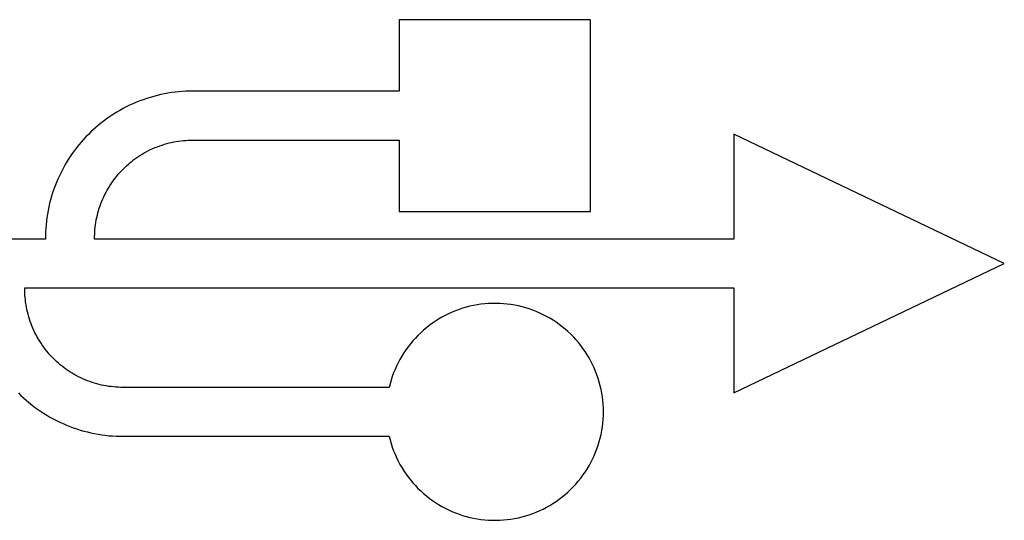
# Model space of a CAD drawing. Units: inches. Extents: x 663 to 1147, y 8 to 751.
# Drawn here: x 1040 to 1046, y 39 to 42 of the extents above; entities that cross this region are included whole.
import ezdxf

# ---------------------------------------------------------------- set-up
doc = ezdxf.new("R2010")
doc.units = ezdxf.units.IN
doc.header["$MEASUREMENT"] = 0
doc.layers.add('MAKE2D ______ - TANGENT', color=7, linetype='Continuous')

msp = doc.modelspace()

# ---------------------------------------------------------------- linework, layer by layer
at = {"layer": 'MAKE2D ______ - TANGENT'}
for p, q in [((1043.65, 41.5585), (1042.5293, 41.5585)), ((1042.5293, 41.5585), (1042.5293, 41.1399)), ((1043.65, 40.434), (1043.65, 41.5585)), ((1041.1123, 41.1146), (1041.0916, 41.1092)), ((1041.1331, 41.1195), (1041.1123, 41.1146)), ((1041.154, 41.1239), (1041.1331, 41.1195)), ((1041.175, 41.1277), (1041.154, 41.1239)), ((1041.1959, 41.131), (1041.175, 41.1277)), ((1041.2169, 41.1338), (1041.1959, 41.131)), ((1041.2379, 41.136), (1041.2169, 41.1338)), ((1041.2589, 41.1378), (1041.2379, 41.136)), ((1041.2798, 41.139), (1041.2589, 41.1378)), ((1041.3006, 41.1397), (1041.2798, 41.139)), ((1042.5293, 41.1399), (1041.3006, 41.1397)), ((1040.9505, 41.0569), (1040.9312, 41.0474)), ((1040.9701, 41.0659), (1040.9505, 41.0569)), ((1040.9899, 41.0744), (1040.9701, 41.0659)), ((1041.0099, 41.0823), (1040.9899, 41.0744)), ((1041.0301, 41.0898), (1041.0099, 41.0823)), ((1041.0504, 41.0968), (1041.0301, 41.0898)), ((1041.0709, 41.1033), (1041.0504, 41.0968)), ((1041.0916, 41.1092), (1041.0709, 41.1033)), ((1040.8567, 41.0051), (1040.8388, 40.9934)), ((1040.8749, 41.0163), (1040.8567, 41.0051)), ((1040.8933, 41.0271), (1040.8749, 41.0163)), ((1040.9121, 41.0375), (1040.8933, 41.0271)), ((1040.9312, 41.0474), (1040.9121, 41.0375)), ((1040.7708, 40.9427), (1040.7548, 40.9291)), ((1040.7873, 40.9559), (1040.7708, 40.9427)), ((1040.8041, 40.9688), (1040.7873, 40.9559)), ((1040.8213, 40.9813), (1040.8041, 40.9688)), ((1040.8388, 40.9934), (1040.8213, 40.9813)), ((1040.7091, 40.8865), (1040.6946, 40.8716)), ((1040.7239, 40.901), (1040.7091, 40.8865)), ((1040.7391, 40.9152), (1040.7239, 40.901)), ((1040.7548, 40.9291), (1040.7391, 40.9152)), ((1046.0727, 40.13), (1044.4884, 40.8881)), ((1044.4884, 40.8881), (1044.4884, 40.2734)), ((1040.653, 40.8245), (1040.6398, 40.808)), ((1040.6665, 40.8406), (1040.653, 40.8245)), ((1040.6804, 40.8563), (1040.6665, 40.8406)), ((1040.6946, 40.8716), (1040.6804, 40.8563)), ((1041.1268, 40.8195), (1041.1404, 40.8241)), ((1041.1404, 40.8241), (1041.1541, 40.8285)), ((1041.1541, 40.8285), (1041.1678, 40.8324)), ((1041.1678, 40.8324), (1041.1817, 40.8361)), ((1041.1817, 40.8361), (1041.1956, 40.8393)), ((1041.1956, 40.8393), (1041.2096, 40.8423)), ((1041.2096, 40.8423), (1041.2236, 40.8448)), ((1041.2236, 40.8448), (1041.2376, 40.847)), ((1041.2376, 40.847), (1041.2516, 40.8489)), ((1041.2516, 40.8489), (1041.2656, 40.8504)), ((1041.2656, 40.8504), (1041.2796, 40.8516)), ((1041.2796, 40.8516), (1041.2936, 40.8524)), ((1041.2936, 40.8524), (1041.3075, 40.8529)), ((1041.3075, 40.8529), (1042.5293, 40.853)), ((1042.5293, 40.853), (1042.5293, 40.434)), ((1040.6146, 40.774), (1040.6025, 40.7564)), ((1040.627, 40.7912), (1040.6146, 40.774)), ((1040.6398, 40.808), (1040.627, 40.7912)), ((1041.011, 40.7627), (1041.0231, 40.7703)), ((1041.0231, 40.7703), (1041.0355, 40.7775)), ((1041.0355, 40.7775), (1041.048, 40.7845)), ((1041.048, 40.7845), (1041.0607, 40.7911)), ((1041.0607, 40.7911), (1041.0736, 40.7974)), ((1041.0736, 40.7974), (1041.0867, 40.8034)), ((1041.0867, 40.8034), (1041.0999, 40.8091)), ((1041.0999, 40.8091), (1041.1133, 40.8145)), ((1041.1133, 40.8145), (1041.1268, 40.8195)), ((1040.5797, 40.7203), (1040.5689, 40.7018)), ((1040.5909, 40.7385), (1040.5797, 40.7203)), ((1040.6025, 40.7564), (1040.5909, 40.7385)), ((1040.9325, 40.7026), (1040.943, 40.7119)), ((1040.943, 40.7119), (1040.9537, 40.721)), ((1040.9537, 40.721), (1040.9647, 40.7298)), ((1040.9647, 40.7298), (1040.9759, 40.7384)), ((1040.9759, 40.7384), (1040.9873, 40.7468)), ((1040.9873, 40.7468), (1040.999, 40.7549)), ((1040.999, 40.7549), (1041.011, 40.7627)), ((1040.5487, 40.6638), (1040.5393, 40.6445)), ((1040.5586, 40.6829), (1040.5487, 40.6638)), ((1040.5689, 40.7018), (1040.5586, 40.6829)), ((1040.8751, 40.6419), (1040.8841, 40.6527)), ((1040.8841, 40.6527), (1040.8934, 40.6632)), ((1040.8934, 40.6632), (1040.9028, 40.6734)), ((1040.9028, 40.6734), (1040.9125, 40.6834)), ((1040.9125, 40.6834), (1040.9224, 40.6931)), ((1040.9224, 40.6931), (1040.9325, 40.7026)), ((1040.522, 40.6051), (1040.5141, 40.5851)), ((1040.5304, 40.6249), (1040.522, 40.6051)), ((1040.5393, 40.6445), (1040.5304, 40.6249)), ((1040.8337, 40.5844), (1040.8415, 40.5963)), ((1040.8415, 40.5963), (1040.8495, 40.6081)), ((1040.8495, 40.6081), (1040.8578, 40.6196)), ((1040.8578, 40.6196), (1040.8663, 40.6309)), ((1040.8663, 40.6309), (1040.8751, 40.6419)), ((1040.4997, 40.5445), (1040.4933, 40.524)), ((1040.5066, 40.5649), (1040.4997, 40.5445)), ((1040.5141, 40.5851), (1040.5066, 40.5649)), ((1040.8057, 40.5344), (1040.8122, 40.5472)), ((1040.8122, 40.5472), (1040.8191, 40.5598)), ((1040.8191, 40.5598), (1040.8263, 40.5722)), ((1040.8263, 40.5722), (1040.8337, 40.5844)), ((1040.4821, 40.4826), (1040.4773, 40.4617)), ((1040.4874, 40.5033), (1040.4821, 40.4826)), ((1040.4933, 40.524), (1040.4874, 40.5033)), ((1040.7777, 40.4682), (1040.7826, 40.4817)), ((1040.7826, 40.4817), (1040.7879, 40.4951)), ((1040.7879, 40.4951), (1040.7935, 40.5084)), ((1040.7935, 40.5084), (1040.7994, 40.5215)), ((1040.7994, 40.5215), (1040.8057, 40.5344)), ((1040.4692, 40.4199), (1040.4659, 40.3989)), ((1040.473, 40.4408), (1040.4692, 40.4199)), ((1040.4773, 40.4617), (1040.473, 40.4408)), ((1040.7615, 40.4132), (1040.765, 40.427)), ((1040.765, 40.427), (1040.7689, 40.4409)), ((1040.7689, 40.4409), (1040.7731, 40.4546)), ((1040.7731, 40.4546), (1040.7777, 40.4682)), ((1042.5293, 40.434), (1043.65, 40.434)), ((1040.4632, 40.3779), (1040.461, 40.3569)), ((1040.4659, 40.3989), (1040.4632, 40.3779)), ((1040.7508, 40.3572), (1040.753, 40.3712)), ((1040.753, 40.3712), (1040.7554, 40.3853)), ((1040.7554, 40.3853), (1040.7583, 40.3992)), ((1040.7583, 40.3992), (1040.7615, 40.4132)), ((1040.4582, 40.315), (1040.4575, 40.2942)), ((1040.4593, 40.3359), (1040.4582, 40.315)), ((1040.461, 40.3569), (1040.4593, 40.3359)), ((1040.7458, 40.3012), (1040.7466, 40.3152)), ((1040.7466, 40.3152), (1040.7476, 40.3292)), ((1040.7476, 40.3292), (1040.7491, 40.3432)), ((1040.7491, 40.3432), (1040.7508, 40.3572)), ((1040.4574, 40.2734), (1039.4316, 40.2734)), ((1040.4575, 40.2942), (1040.4574, 40.2734)), ((1040.7454, 40.2873), (1040.7458, 40.3012)), ((1040.7454, 40.2734), (1040.7454, 40.2873)), ((1044.4884, 40.2734), (1040.7454, 40.2734)), ((1044.4884, 39.3718), (1046.0727, 40.13)), ((1040.3366, 39.9727), (1040.3366, 39.9866)), ((1040.3366, 39.9866), (1044.4884, 39.9865)), ((1040.3369, 39.9587), (1040.3366, 39.9727)), ((1040.3376, 39.9447), (1040.3369, 39.9587)), ((1044.4884, 39.9865), (1044.4884, 39.3718)), ((1040.3386, 39.9307), (1040.3376, 39.9447)), ((1040.34, 39.9166), (1040.3386, 39.9307)), ((1040.3417, 39.9025), (1040.34, 39.9166)), ((1040.3438, 39.8884), (1040.3417, 39.9025)), ((1040.3462, 39.8744), (1040.3438, 39.8884)), ((1040.349, 39.8603), (1040.3462, 39.8744)), ((1040.3521, 39.8463), (1040.349, 39.8603)), ((1040.3556, 39.8324), (1040.3521, 39.8463)), ((1042.8384, 39.8445), (1042.8183, 39.8355)), ((1042.8588, 39.8529), (1042.8384, 39.8445)), ((1042.8795, 39.8606), (1042.8588, 39.8529)), ((1042.9004, 39.8675), (1042.8795, 39.8606)), ((1042.9216, 39.8737), (1042.9004, 39.8675)), ((1042.9429, 39.8792), (1042.9216, 39.8737)), ((1042.9645, 39.8839), (1042.9429, 39.8792)), ((1042.9862, 39.8878), (1042.9645, 39.8839)), ((1043.008, 39.8911), (1042.9862, 39.8878)), ((1043.0299, 39.8935), (1043.008, 39.8911)), ((1043.0519, 39.8952), (1043.0299, 39.8935)), ((1043.0739, 39.8961), (1043.0519, 39.8952)), ((1043.0959, 39.8963), (1043.0739, 39.8961)), ((1043.118, 39.8957), (1043.0959, 39.8963)), ((1043.14, 39.8943), (1043.118, 39.8957)), ((1043.1619, 39.8922), (1043.14, 39.8943)), ((1043.1838, 39.8893), (1043.1619, 39.8922)), ((1043.2055, 39.8857), (1043.1838, 39.8893)), ((1043.2271, 39.8813), (1043.2055, 39.8857)), ((1043.2485, 39.8762), (1043.2271, 39.8813)), ((1043.2698, 39.8703), (1043.2485, 39.8762)), ((1043.2908, 39.8637), (1043.2698, 39.8703)), ((1043.3116, 39.8563), (1043.2908, 39.8637)), ((1043.3321, 39.8483), (1043.3116, 39.8563)), ((1043.3524, 39.8395), (1043.3321, 39.8483)), ((1040.3595, 39.8185), (1040.3556, 39.8324)), ((1040.3637, 39.8048), (1040.3595, 39.8185)), ((1040.3682, 39.7911), (1040.3637, 39.8048)), ((1040.3731, 39.7775), (1040.3682, 39.7911)), ((1042.7415, 39.7924), (1042.7232, 39.78)), ((1042.7601, 39.8042), (1042.7415, 39.7924)), ((1042.7792, 39.8153), (1042.7601, 39.8042)), ((1042.7986, 39.8257), (1042.7792, 39.8153)), ((1042.8183, 39.8355), (1042.7986, 39.8257)), ((1043.3723, 39.8301), (1043.3524, 39.8395)), ((1043.3918, 39.8199), (1043.3723, 39.8301)), ((1043.411, 39.8091), (1043.3918, 39.8199)), ((1043.4299, 39.7976), (1043.411, 39.8091)), ((1043.4483, 39.7855), (1043.4299, 39.7976)), ((1043.4663, 39.7728), (1043.4483, 39.7855)), ((1040.3783, 39.7641), (1040.3731, 39.7775)), ((1040.3839, 39.7507), (1040.3783, 39.7641)), ((1040.3898, 39.7376), (1040.3839, 39.7507)), ((1040.396, 39.7246), (1040.3898, 39.7376)), ((1042.6713, 39.7391), (1042.655, 39.7243)), ((1042.6881, 39.7534), (1042.6713, 39.7391)), ((1042.7055, 39.767), (1042.6881, 39.7534)), ((1042.7232, 39.78), (1042.7055, 39.767)), ((1043.4838, 39.7594), (1043.4663, 39.7728)), ((1043.5008, 39.7454), (1043.4838, 39.7594)), ((1043.5174, 39.7309), (1043.5008, 39.7454)), ((1043.5335, 39.7158), (1043.5174, 39.7309)), ((1040.4025, 39.7117), (1040.396, 39.7246)), ((1040.4094, 39.6991), (1040.4025, 39.7117)), ((1040.4166, 39.6866), (1040.4094, 39.6991)), ((1040.424, 39.6744), (1040.4166, 39.6866)), ((1040.4317, 39.6623), (1040.424, 39.6744)), ((1042.6092, 39.6767), (1042.595, 39.6598)), ((1042.6239, 39.6931), (1042.6092, 39.6767)), ((1042.6391, 39.709), (1042.6239, 39.6931)), ((1042.655, 39.7243), (1042.6391, 39.709)), ((1043.549, 39.7001), (1043.5335, 39.7158)), ((1043.5639, 39.6839), (1043.549, 39.7001)), ((1043.5783, 39.6672), (1043.5639, 39.6839)), ((1040.4397, 39.6505), (1040.4317, 39.6623)), ((1040.448, 39.639), (1040.4397, 39.6505)), ((1040.4566, 39.6276), (1040.448, 39.639)), ((1040.4653, 39.6166), (1040.4566, 39.6276)), ((1040.4744, 39.6057), (1040.4653, 39.6166)), ((1042.5686, 39.6245), (1042.5563, 39.6062)), ((1042.5815, 39.6424), (1042.5686, 39.6245)), ((1042.595, 39.6598), (1042.5815, 39.6424)), ((1043.5921, 39.65), (1043.5783, 39.6672)), ((1043.6053, 39.6324), (1043.5921, 39.65)), ((1043.6179, 39.6142), (1043.6053, 39.6324)), ((1043.6298, 39.5957), (1043.6179, 39.6142)), ((1040.4836, 39.5952), (1040.4744, 39.6057)), ((1040.4931, 39.5849), (1040.4836, 39.5952)), ((1040.5027, 39.5749), (1040.4931, 39.5849)), ((1040.5126, 39.5651), (1040.5027, 39.5749)), ((1040.5228, 39.5556), (1040.5126, 39.5651)), ((1040.5332, 39.5462), (1040.5228, 39.5556)), ((1042.5336, 39.5684), (1042.5233, 39.5489)), ((1042.5446, 39.5875), (1042.5336, 39.5684)), ((1042.5563, 39.6062), (1042.5446, 39.5875)), ((1043.6411, 39.5768), (1043.6298, 39.5957)), ((1043.6517, 39.5575), (1043.6411, 39.5768)), ((1043.6617, 39.5378), (1043.6517, 39.5575)), ((1040.544, 39.5371), (1040.5332, 39.5462)), ((1040.5549, 39.5282), (1040.544, 39.5371)), ((1040.5662, 39.5195), (1040.5549, 39.5282)), ((1040.5777, 39.5111), (1040.5662, 39.5195)), ((1040.5894, 39.503), (1040.5777, 39.5111)), ((1040.6013, 39.4951), (1040.5894, 39.503)), ((1042.5047, 39.509), (1042.4964, 39.4885)), ((1042.5136, 39.5291), (1042.5047, 39.509)), ((1042.5233, 39.5489), (1042.5136, 39.5291)), ((1043.6709, 39.5178), (1043.6617, 39.5378)), ((1043.6795, 39.4975), (1043.6709, 39.5178)), ((1043.6874, 39.4769), (1043.6795, 39.4975)), ((1040.6135, 39.4875), (1040.6013, 39.4951)), ((1040.6259, 39.4802), (1040.6135, 39.4875)), ((1040.6384, 39.4732), (1040.6259, 39.4802)), ((1040.6512, 39.4665), (1040.6384, 39.4732)), ((1040.6641, 39.4602), (1040.6512, 39.4665)), ((1040.6772, 39.4541), (1040.6641, 39.4602)), ((1040.6905, 39.4484), (1040.6772, 39.4541)), ((1040.7039, 39.443), (1040.6905, 39.4484)), ((1040.7174, 39.438), (1040.7039, 39.443)), ((1042.482, 39.4468), (1042.476, 39.4257)), ((1042.4889, 39.4678), (1042.482, 39.4468)), ((1042.4964, 39.4885), (1042.4889, 39.4678)), ((1043.6945, 39.456), (1043.6874, 39.4769)), ((1043.7009, 39.4349), (1043.6945, 39.456)), ((1040.731, 39.4333), (1040.7174, 39.438)), ((1040.7448, 39.429), (1040.731, 39.4333)), ((1040.7586, 39.425), (1040.7448, 39.429)), ((1040.7725, 39.4213), (1040.7586, 39.425)), ((1040.7864, 39.418), (1040.7725, 39.4213)), ((1040.8004, 39.4151), (1040.7864, 39.418)), ((1040.8145, 39.4125), (1040.8004, 39.4151)), ((1040.8285, 39.4103), (1040.8145, 39.4125)), ((1040.8426, 39.4084), (1040.8285, 39.4103)), ((1040.8566, 39.4069), (1040.8426, 39.4084)), ((1040.8707, 39.4057), (1040.8566, 39.4069)), ((1040.8847, 39.4049), (1040.8707, 39.4057)), ((1040.8986, 39.4044), (1040.8847, 39.4049)), ((1042.4706, 39.4043), (1040.8986, 39.4044)), ((1042.476, 39.4257), (1042.4706, 39.4043)), ((1043.7066, 39.4136), (1043.7009, 39.4349)), ((1043.7115, 39.3921), (1043.7066, 39.4136)), ((1043.7157, 39.3705), (1043.7115, 39.3921)), ((1040.2993, 39.3718), (1040.3142, 39.3572)), ((1040.3142, 39.3572), (1040.3294, 39.3429)), ((1040.3294, 39.3429), (1040.3451, 39.329)), ((1040.3451, 39.329), (1040.3611, 39.3153)), ((1043.7191, 39.3487), (1043.7157, 39.3705)), ((1043.7218, 39.3268), (1043.7191, 39.3487)), ((1043.7237, 39.3049), (1043.7218, 39.3268)), ((1040.3611, 39.3153), (1040.3776, 39.3021)), ((1040.3776, 39.3021), (1040.3944, 39.2892)), ((1040.3944, 39.2892), (1040.4116, 39.2766)), ((1040.4116, 39.2766), (1040.4292, 39.2645)), ((1043.7248, 39.2829), (1043.7237, 39.3049)), ((1043.7252, 39.2608), (1043.7248, 39.2829)), ((1040.4292, 39.2645), (1040.447, 39.2528)), ((1040.447, 39.2528), (1040.4653, 39.2414)), ((1040.4653, 39.2414), (1040.4838, 39.2306)), ((1040.4838, 39.2306), (1040.5026, 39.2202)), ((1040.5026, 39.2202), (1040.5217, 39.2102)), ((1040.5217, 39.2102), (1040.541, 39.2007)), ((1043.7217, 39.1944), (1043.7237, 39.2163)), ((1043.7237, 39.2163), (1043.7248, 39.2384)), ((1043.7248, 39.2384), (1043.7252, 39.2604)), ((1040.541, 39.2007), (1040.5606, 39.1917)), ((1040.5606, 39.1917), (1040.5805, 39.1832)), ((1040.5805, 39.1832), (1040.6005, 39.1752)), ((1040.6005, 39.1752), (1040.6207, 39.1677)), ((1040.6207, 39.1677), (1040.6411, 39.1607)), ((1040.6411, 39.1607), (1040.6616, 39.1542)), ((1040.6616, 39.1542), (1040.6823, 39.1482)), ((1043.7156, 39.1507), (1043.7191, 39.1725)), ((1043.7191, 39.1725), (1043.7217, 39.1944)), ((1040.6823, 39.1482), (1040.7031, 39.1428)), ((1040.7031, 39.1428), (1040.724, 39.1379)), ((1040.724, 39.1379), (1040.7449, 39.1335)), ((1040.7449, 39.1335), (1040.7659, 39.1296)), ((1040.7659, 39.1296), (1040.7869, 39.1263)), ((1040.7869, 39.1263), (1040.8079, 39.1235)), ((1040.8079, 39.1235), (1040.8289, 39.1213)), ((1040.8289, 39.1213), (1040.8499, 39.1195)), ((1040.8499, 39.1195), (1040.8709, 39.1183)), ((1040.8709, 39.1183), (1040.8918, 39.1176)), ((1040.8918, 39.1176), (1042.4706, 39.1174)), ((1042.4706, 39.1174), (1042.476, 39.096)), ((1042.476, 39.096), (1042.482, 39.0748)), ((1043.7008, 39.0863), (1043.7065, 39.1076)), ((1043.7065, 39.1076), (1043.7114, 39.1291)), ((1043.7114, 39.1291), (1043.7156, 39.1507)), ((1042.482, 39.0748), (1042.4889, 39.0538)), ((1042.4889, 39.0538), (1042.4964, 39.0331)), ((1043.6794, 39.0238), (1043.6872, 39.0444)), ((1043.6872, 39.0444), (1043.6944, 39.0653)), ((1043.6944, 39.0653), (1043.7008, 39.0863)), ((1042.4964, 39.0331), (1042.5046, 39.0127)), ((1042.5046, 39.0127), (1042.5136, 38.9926)), ((1042.5136, 38.9926), (1042.5232, 38.9728)), ((1043.6516, 38.9639), (1043.6615, 38.9835)), ((1043.6615, 38.9835), (1043.6708, 39.0035)), ((1043.6708, 39.0035), (1043.6794, 39.0238)), ((1042.5232, 38.9728), (1042.5336, 38.9533)), ((1042.5336, 38.9533), (1042.5446, 38.9342)), ((1042.5446, 38.9342), (1042.5562, 38.9155)), ((1043.6177, 38.9071), (1043.6296, 38.9256)), ((1043.6296, 38.9256), (1043.6409, 38.9446)), ((1043.6409, 38.9446), (1043.6516, 38.9639)), ((1042.5562, 38.9155), (1042.5685, 38.8972)), ((1042.5685, 38.8972), (1042.5814, 38.8793)), ((1042.5814, 38.8793), (1042.595, 38.8619)), ((1043.5781, 38.8542), (1043.5919, 38.8714)), ((1043.5919, 38.8714), (1043.6051, 38.889)), ((1043.6051, 38.889), (1043.6177, 38.9071)), ((1042.595, 38.8619), (1042.6091, 38.845)), ((1042.6091, 38.845), (1042.6238, 38.8286)), ((1042.6238, 38.8286), (1042.6391, 38.8127)), ((1042.6391, 38.8127), (1042.6549, 38.7974)), ((1043.5172, 38.7906), (1043.5332, 38.8057)), ((1043.5332, 38.8057), (1043.5487, 38.8213)), ((1043.5487, 38.8213), (1043.5637, 38.8375)), ((1043.5637, 38.8375), (1043.5781, 38.8542)), ((1042.6549, 38.7974), (1042.6712, 38.7826)), ((1042.6712, 38.7826), (1042.6881, 38.7683)), ((1042.6881, 38.7683), (1042.7054, 38.7547)), ((1042.7054, 38.7547), (1042.7232, 38.7417)), ((1043.448, 38.736), (1043.466, 38.7487)), ((1043.466, 38.7487), (1043.4836, 38.7621)), ((1043.4836, 38.7621), (1043.5006, 38.776)), ((1043.5006, 38.776), (1043.5172, 38.7906)), ((1042.7232, 38.7417), (1042.7414, 38.7293)), ((1042.7414, 38.7293), (1042.76, 38.7175)), ((1042.76, 38.7175), (1042.7791, 38.7064)), ((1042.7791, 38.7064), (1042.7985, 38.696)), ((1042.7985, 38.696), (1042.8182, 38.6862)), ((1043.3521, 38.682), (1043.372, 38.6915)), ((1043.372, 38.6915), (1043.3916, 38.7016)), ((1043.3916, 38.7016), (1043.4108, 38.7124)), ((1043.4108, 38.7124), (1043.4296, 38.7239)), ((1043.4296, 38.7239), (1043.448, 38.736)), ((1042.8182, 38.6862), (1042.8383, 38.6772)), ((1042.8383, 38.6772), (1042.8587, 38.6688)), ((1042.8587, 38.6688), (1042.8794, 38.6611)), ((1042.8794, 38.6611), (1042.9003, 38.6542)), ((1042.9003, 38.6542), (1042.9214, 38.648)), ((1042.9214, 38.648), (1042.9428, 38.6425)), ((1042.9428, 38.6425), (1042.9643, 38.6378)), ((1042.9643, 38.6378), (1042.986, 38.6338)), ((1042.986, 38.6338), (1043.0078, 38.6306)), ((1043.1617, 38.6294), (1043.1835, 38.6323)), ((1043.1835, 38.6323), (1043.2053, 38.6359)), ((1043.2053, 38.6359), (1043.2269, 38.6403)), ((1043.2269, 38.6403), (1043.2483, 38.6454)), ((1043.2483, 38.6454), (1043.2696, 38.6513)), ((1043.2696, 38.6513), (1043.2906, 38.6579)), ((1043.2906, 38.6579), (1043.3114, 38.6652)), ((1043.3114, 38.6652), (1043.3319, 38.6733)), ((1043.3319, 38.6733), (1043.3521, 38.682)), ((1043.0078, 38.6306), (1043.0297, 38.6282)), ((1043.0297, 38.6282), (1043.0517, 38.6265)), ((1043.0517, 38.6265), (1043.0737, 38.6255)), ((1043.0737, 38.6255), (1043.0957, 38.6253)), ((1043.0957, 38.6253), (1043.1178, 38.6259)), ((1043.1178, 38.6259), (1043.1398, 38.6273)), ((1043.1398, 38.6273), (1043.1617, 38.6294))]:
    msp.add_line(p, q, dxfattribs=at)

doc.saveas('drawing.dxf')
